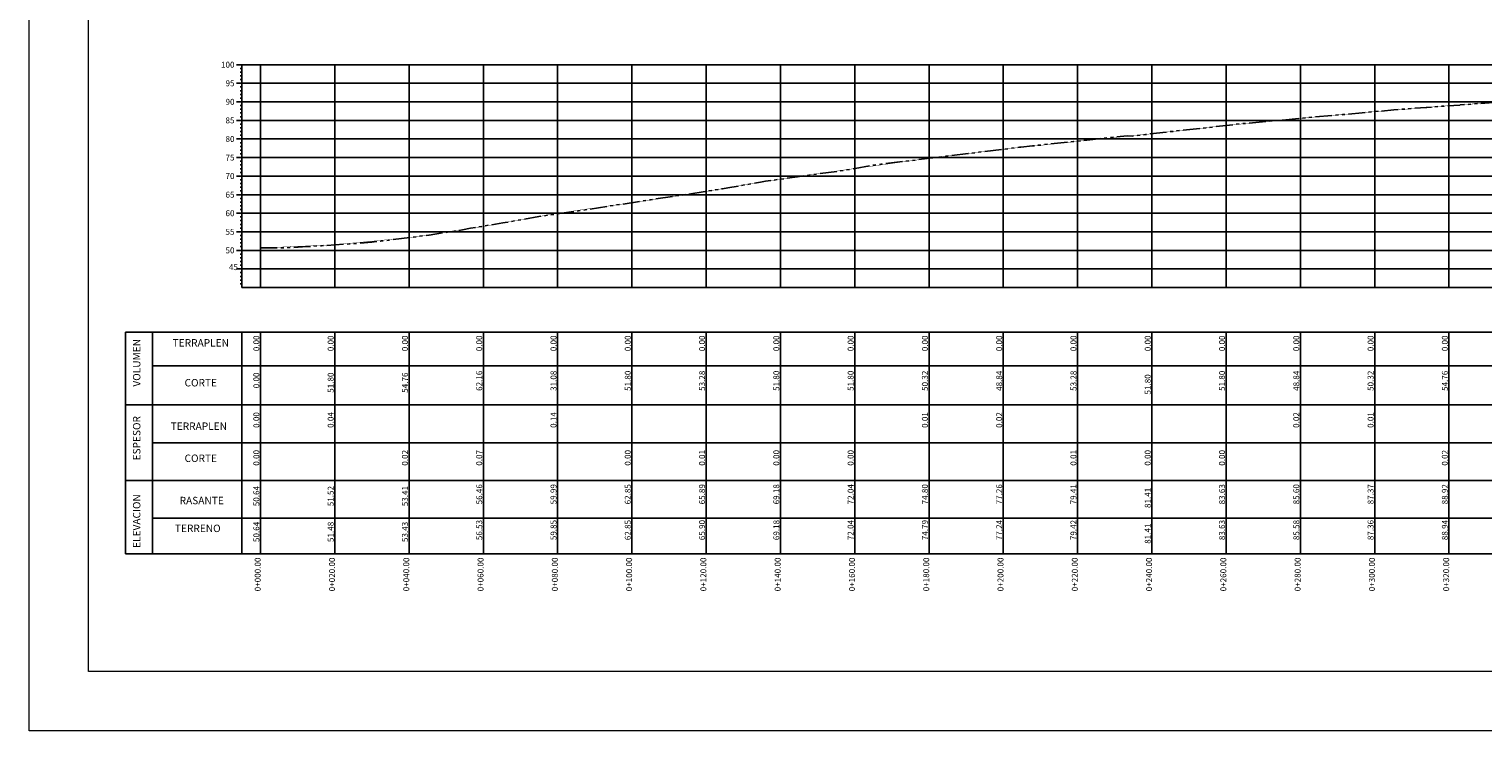
# Model space of a CAD drawing. Units: inches. Extents: x 6668 to 7973, y 4798 to 5224.
# Drawn here: x 6668 to 7060, y 4798 to 4987 of the extents above; entities that cross this region are included whole.
import ezdxf
from ezdxf.enums import TextEntityAlignment as Align

# ---------------------------------------------------------------- set-up
doc = ezdxf.new("R2010")
doc.units = ezdxf.units.IN
doc.header["$MEASUREMENT"] = 0
doc.linetypes.add('SECCION1', pattern=[0.895, 0.45, -0.095, 0.08, -0.095, 0.08, -0.095])
for name, color, linetype in [('CVL_EST', 7, 'Continuous'), ('CVL_EST_TX', 2, 'Continuous'), ('CVL_PERF', 2, 'SECCION1'), ('CVL_PERF_CUAD', 1, 'Continuous'), ('CVL_PERF_RET', 8, 'Continuous'), ('CVL_PERF_TX_LIN', 6, 'Continuous'), ('CVL_PERFP', 1, 'Continuous'), ('POZOS DE VISITA', 3, 'Continuous')]:
    doc.layers.add(name, color=color, linetype=linetype)
doc.styles.add('MONOTXT', font='MONOTXT.shx')

msp = doc.modelspace()

# ---------------------------------------------------------------- linework, layer by layer
at = {"lineweight": 5}
for p, q in [((6668.146, 4798.054), (6668.146, 5224.072)), ((7294.967, 4814.054), (6684.146, 4814.054)), ((7310.967, 4798.054), (6668.146, 4798.054))]:
    msp.add_line(p, q, dxfattribs=at)
msp.add_lwpolyline([(6684.146, 4814.054), (6684.146, 5208.072)], dxfattribs=at)
at = {"layer": 'CVL_EST'}
for p, q in [((6725.457, 4917.461), (6725.457, 4977.461)), ((6725.457, 4977.461), (7163.515, 4977.461)), ((6830.457, 4917.461), (6830.457, 4977.461)), ((6930.457, 4917.461), (6930.457, 4977.461)), ((7030.457, 4917.461), (7030.457, 4977.461)), ((6725.457, 4917.461), (7163.515, 4917.461)), ((6694.131, 4845.739), (6694.131, 4905.445)), ((6694.131, 4905.445), (7163.515, 4905.445)), ((6701.379, 4845.739), (6701.379, 4905.445)), ((6725.457, 4845.739), (6725.457, 4905.445)), ((6830.457, 4845.739), (6830.457, 4905.445)), ((6930.457, 4845.739), (6930.457, 4905.445)), ((7030.457, 4845.739), (7030.457, 4905.445)), ((6694.131, 4845.739), (7163.515, 4845.739))]:
    msp.add_line(p, q, dxfattribs=at)
at = {"layer": 'CVL_PERF', "color": 2, "linetype": 'SECCION1', "ltscale": 10, "flags": 128}
msp.add_lwpolyline([(6730.457, 4928.102), (6730.457, 4928.102), (6738.765, 4928.219), (6742.966, 4928.472), (6745.743, 4928.677), (6746.9, 4928.711), (6756.42, 4929.339), (6760.442, 4929.675), (6762.729, 4929.93), (6775.893, 4931.563), (6784.857, 4933.008), (6786.992, 4933.414), (6795.736, 4934.872), (6796.362, 4934.956), (6805.355, 4936.584), (6806.126, 4936.698), (6815.965, 4938.088), (6825.597, 4939.571), (6825.815, 4939.602), (6834.923, 4940.998), (6835.432, 4941.083), (6845.627, 4942.609), (6854.864, 4944.042), (6856.257, 4944.277), (6865.105, 4945.834), (6866.44, 4946.063), (6875.012, 4947.296), (6885.998, 4948.797), (6887.589, 4949.023), (6890.592, 4949.523), (6895.453, 4950.408), (6896.6, 4950.567), (6907.603, 4951.89), (6914.601, 4952.776), (6921.006, 4953.542), (6934.791, 4955.229), (6935.18, 4955.272), (6938.298, 4955.581), (6938.378, 4955.597), (6948.114, 4956.644), (6948.221, 4956.65), (6949.324, 4956.754), (6954.582, 4957.351), (6963.813, 4958.28), (6965.114, 4958.26), (6968.74, 4958.673), (6974.301, 4959.328), (6976.868, 4959.587), (6985.83, 4960.562), (6993.985, 4961.501), (7004.316, 4962.437), (7005.601, 4962.568), (7012.714, 4963.255), (7013.813, 4963.342), (7021.896, 4964.022), (7027.084, 4964.512), (7035.582, 4965.29), (7044.288, 4965.959), (7044.456, 4965.974), (7053.354, 4966.604), (7053.464, 4966.61), (7065.703, 4967.556), (7072.942, 4968.031), (7073.238, 4968.054), (7083.399, 4968.661), (7083.852, 4968.692), (7093.203, 4969.103), (7094.113, 4969.156), (7100.15, 4969.304), (7103.03, 4969.387), (7103.67, 4969.398), (7115.184, 4969.694), (7117.623, 4969.741), (7129.784, 4970.04), (7131.291, 4970.066), (7131.741, 4970.08), (7132.23, 4970.069), (7135.769, 4970.1), (7136.327, 4970.108), (7145.873, 4970.185), (7146.746, 4970.201), (7157.571, 4970.29), (7158.515, 4970.409)], dxfattribs=at)
at = {"layer": 'CVL_PERF_CUAD', "color": 8, "linetype": 'Continuous'}
for p, q in [((6725.457, 4977.461), (6723.957, 4977.461)), ((6725.457, 4976.461), (6724.957, 4976.461)), ((6725.457, 4975.461), (6724.957, 4975.461)), ((6725.457, 4972.461), (6723.957, 4972.461)), ((6725.457, 4974.461), (6724.957, 4974.461)), ((6725.457, 4973.461), (6724.957, 4973.461)), ((6725.457, 4971.461), (6724.957, 4971.461)), ((6725.457, 4970.461), (6724.957, 4970.461)), ((6725.457, 4969.461), (6724.957, 4969.461)), ((6725.457, 4968.461), (6724.957, 4968.461)), ((6725.457, 4967.461), (6723.957, 4967.461)), ((6725.457, 4966.461), (6724.957, 4966.461)), ((6725.457, 4965.461), (6724.957, 4965.461)), ((6725.457, 4964.461), (6724.957, 4964.461)), ((6725.457, 4962.461), (6723.957, 4962.461)), ((6725.457, 4963.461), (6724.957, 4963.461)), ((6725.457, 4961.461), (6724.957, 4961.461)), ((6725.457, 4960.461), (6724.957, 4960.461)), ((6725.457, 4957.461), (6723.957, 4957.461)), ((6725.457, 4959.461), (6724.957, 4959.461)), ((6725.457, 4958.461), (6724.957, 4958.461)), ((6725.457, 4956.461), (6724.957, 4956.461)), ((6725.457, 4952.461), (6723.957, 4952.461)), ((6725.457, 4955.461), (6724.957, 4955.461)), ((6725.457, 4954.461), (6724.957, 4954.461)), ((6725.457, 4953.461), (6724.957, 4953.461)), ((6725.457, 4951.461), (6724.957, 4951.461)), ((6725.457, 4950.461), (6724.957, 4950.461)), ((6725.457, 4949.461), (6724.957, 4949.461)), ((6725.457, 4948.461), (6724.957, 4948.461)), ((6725.457, 4947.461), (6723.957, 4947.461)), ((6725.457, 4946.461), (6724.957, 4946.461)), ((6725.457, 4945.461), (6724.957, 4945.461)), ((6725.457, 4944.461), (6724.957, 4944.461)), ((6725.457, 4942.461), (6723.957, 4942.461)), ((6725.457, 4943.461), (6724.957, 4943.461)), ((6725.457, 4941.461), (6724.957, 4941.461)), ((6725.457, 4940.461), (6724.957, 4940.461)), ((6725.457, 4937.461), (6723.957, 4937.461)), ((6725.457, 4939.461), (6724.957, 4939.461)), ((6725.457, 4938.461), (6724.957, 4938.461)), ((6725.457, 4936.461), (6724.957, 4936.461)), ((6725.457, 4932.461), (6723.957, 4932.461)), ((6725.457, 4935.461), (6724.957, 4935.461)), ((6725.457, 4934.461), (6724.957, 4934.461)), ((6725.457, 4933.461), (6724.957, 4933.461)), ((6725.457, 4931.461), (6724.957, 4931.461)), ((6725.457, 4930.461), (6724.957, 4930.461)), ((6725.457, 4929.461), (6724.957, 4929.461)), ((6725.457, 4928.461), (6724.957, 4928.461)), ((6725.457, 4927.461), (6723.957, 4927.461)), ((6725.457, 4926.461), (6724.957, 4926.461)), ((6725.457, 4925.461), (6724.957, 4925.461)), ((6725.457, 4922.461), (6723.957, 4922.461)), ((6725.457, 4924.461), (6724.957, 4924.461)), ((6725.457, 4923.461), (6724.957, 4923.461)), ((6725.457, 4921.461), (6724.957, 4921.461)), ((6725.457, 4920.461), (6724.957, 4920.461)), ((6725.457, 4919.461), (6724.957, 4919.461)), ((6725.457, 4918.461), (6724.957, 4918.461))]:
    msp.add_line(p, q, dxfattribs=at)
at = {"layer": 'CVL_PERF_RET', "color": 8, "linetype": 'Continuous'}
for p, q in [((6730.457, 4917.461), (6730.457, 4977.461)), ((6750.457, 4917.461), (6750.457, 4977.461)), ((6770.457, 4917.461), (6770.457, 4977.461)), ((6790.457, 4917.461), (6790.457, 4977.461)), ((6810.457, 4917.461), (6810.457, 4977.461)), ((6850.457, 4917.461), (6850.457, 4977.461)), ((6870.457, 4917.461), (6870.457, 4977.461)), ((6890.457, 4917.461), (6890.457, 4977.461)), ((6910.457, 4917.461), (6910.457, 4977.461)), ((6950.457, 4917.461), (6950.457, 4977.461)), ((6970.457, 4917.461), (6970.457, 4977.461)), ((6990.457, 4917.461), (6990.457, 4977.461)), ((7010.457, 4917.461), (7010.457, 4977.461)), ((7050.457, 4917.461), (7050.457, 4977.461)), ((6725.457, 4972.461), (7163.515, 4972.461)), ((6725.457, 4967.461), (7163.515, 4967.461)), ((6725.457, 4962.461), (7163.515, 4962.461)), ((6725.457, 4957.461), (7163.515, 4957.461)), ((6725.457, 4952.461), (7163.515, 4952.461)), ((6725.457, 4947.461), (7163.515, 4947.461)), ((6725.457, 4942.461), (7163.515, 4942.461)), ((6725.457, 4937.461), (7163.515, 4937.461)), ((6725.457, 4932.461), (7163.515, 4932.461)), ((6725.457, 4927.461), (7163.515, 4927.461)), ((6725.457, 4922.461), (7163.515, 4922.461)), ((6730.457, 4845.739), (6730.457, 4905.445)), ((6750.457, 4845.739), (6750.457, 4905.445)), ((6770.457, 4845.739), (6770.457, 4905.445)), ((6790.457, 4845.739), (6790.457, 4905.445)), ((6810.457, 4845.739), (6810.457, 4905.445)), ((6850.457, 4845.739), (6850.457, 4905.445)), ((6870.457, 4845.739), (6870.457, 4905.445)), ((6890.457, 4845.739), (6890.457, 4905.445)), ((6910.457, 4845.739), (6910.457, 4905.445)), ((6950.457, 4845.739), (6950.457, 4905.445)), ((6970.457, 4845.739), (6970.457, 4905.445)), ((6990.457, 4845.739), (6990.457, 4905.445)), ((7010.457, 4845.739), (7010.457, 4905.445)), ((7050.457, 4845.739), (7050.457, 4905.445)), ((6701.379, 4896.325), (7163.515, 4896.325)), ((6694.131, 4885.857), (7163.515, 4885.857)), ((6701.379, 4875.678), (7163.515, 4875.678)), ((6694.131, 4865.498), (7163.515, 4865.498)), ((6701.379, 4855.38), (7163.515, 4855.38))]:
    msp.add_line(p, q, dxfattribs=at)
at = {"layer": 'CVL_PERFP', "linetype": 'Continuous', "const_width": 0.1}
msp.add_lwpolyline([(6730.457, 4928.102), (6750.457, 4928.984), (6770.457, 4930.878), (6790.457, 4933.923), (6810.487, 4937.461), (6830.315, 4940.29), (6850.296, 4943.333), (6870.532, 4946.652), (6890.388, 4949.489), (6910.618, 4952.272), (6930.457, 4954.686), (6950.457, 4956.822), (6970.422, 4958.871), (6990.485, 4961.099), (7010.496, 4963.041), (7030.532, 4964.827), (7050.457, 4966.422), (7070.518, 4967.872), (7090.457, 4969.058), (7110.332, 4969.564), (7130.37, 4970.05), (7150.457, 4970.287), (7158.515, 4970.374), (7158.515, 4970.409)], dxfattribs=at)

# ---------------------------------------------------------------- texts
at = {"layer": 'CVL_EST_TX', "color": 0, "style": 'MONOTXT'}
for s, p in [('100', (6723.457, 4977.461)), ('95', (6723.457, 4972.461)), ('90', (6723.457, 4967.461)), ('85', (6723.457, 4962.461)), ('80', (6723.457, 4957.461)), ('75', (6723.457, 4952.461)), ('70', (6723.457, 4947.461)), ('65', (6723.457, 4942.461)), ('60', (6723.457, 4937.461)), ('55', (6723.457, 4932.461)), ('50', (6723.457, 4927.461)), ('45', (6724.389, 4922.952))]:
    msp.add_text(s, height=1.6, dxfattribs=at).set_placement(p, align=Align.MIDDLE_RIGHT)
for s, p in [('0.00', (6729.347, 4904.546)), ('0.00', (6749.347, 4904.546)), ('0.00', (6769.347, 4904.546)), ('0.00', (6789.347, 4904.546)), ('0.00', (6809.347, 4904.546)), ('0.00', (6829.347, 4904.546)), ('0.00', (6849.347, 4904.546)), ('0.00', (6869.347, 4904.546)), ('0.00', (6889.347, 4904.546)), ('0.00', (6909.347, 4904.546)), ('0.00', (6929.347, 4904.546)), ('0.00', (6949.347, 4904.546)), ('0.00', (6969.347, 4904.546)), ('0.00', (6989.347, 4904.546)), ('0.00', (7009.347, 4904.546)), ('0.00', (7029.347, 4904.546)), ('0.00', (7049.347, 4904.546)), ('0.00', (6729.347, 4894.569)), ('51.80', (6749.347, 4894.569)), ('54.76', (6769.347, 4894.569)), ('62.16', (6789.347, 4895.07)), ('31.08', (6809.347, 4895.07)), ('51.80', (6829.347, 4895.07)), ('53.28', (6849.347, 4895.07)), ('51.80', (6869.347, 4895.07)), ('51.80', (6889.347, 4895.07)), ('50.32', (6909.347, 4895.07)), ('48.84', (6929.347, 4895.07)), ('53.28', (6949.347, 4895.07)), ('51.80', (6969.347, 4894.088)), ('51.80', (6989.347, 4895.07)), ('48.84', (7009.347, 4895.07)), ('50.32', (7029.347, 4895.07)), ('54.76', (7049.347, 4895.07)), ('0.00', (6729.347, 4883.899)), ('0.04', (6749.347, 4883.899)), ('0.14', (6809.347, 4883.899)), ('0.01', (6909.347, 4883.899)), ('0.02', (6929.347, 4883.899)), ('0.02', (7009.347, 4883.899)), ('0.01', (7029.347, 4883.899)), ('0.00', (6729.347, 4873.719)), ('0.02', (6769.347, 4873.719)), ('0.07', (6789.347, 4873.719)), ('0.00', (6829.347, 4873.719)), ('0.00', (6869.347, 4873.719)), ('0.00', (6889.347, 4873.719)), ('0.00', (6969.347, 4873.719)), ('0.00', (6989.347, 4873.719)), ('0.02', (7049.347, 4873.719)), ('0.01', (6849.347, 4873.719)), ('0.01', (6949.347, 4873.719)), ('50.64', (6729.347, 4864.015)), ('51.52', (6749.347, 4864.015)), ('53.41', (6769.347, 4864.015)), ('56.46', (6789.347, 4864.516)), ('59.99', (6809.347, 4864.516)), ('62.85', (6829.347, 4864.516)), ('65.89', (6849.347, 4864.516)), ('69.18', (6869.347, 4864.516)), ('72.04', (6889.347, 4864.516)), ('74.80', (6909.347, 4864.516)), ('77.26', (6929.347, 4864.516)), ('79.41', (6949.347, 4864.516)), ('81.41', (6969.347, 4863.534)), ('83.63', (6989.347, 4864.516)), ('85.60', (7009.347, 4864.516)), ('87.37', (7029.347, 4864.516)), ('88.92', (7049.347, 4864.516)), ('50.64', (6729.347, 4854.374)), ('51.48', (6749.347, 4854.374)), ('53.43', (6769.347, 4854.374)), ('56.53', (6789.347, 4854.875)), ('59.85', (6809.347, 4854.875)), ('62.85', (6829.347, 4854.875)), ('65.90', (6849.347, 4854.875)), ('69.18', (6869.347, 4854.875)), ('72.04', (6889.347, 4854.875)), ('74.79', (6909.347, 4854.875)), ('77.24', (6929.347, 4854.875)), ('79.42', (6949.347, 4854.875)), ('83.63', (6989.347, 4854.875)), ('85.58', (7009.347, 4854.875)), ('87.36', (7029.347, 4854.875)), ('88.94', (7049.347, 4854.875)), ('81.41', (6969.347, 4853.893)), ('0+000.00', (6729.707, 4844.74)), ('0+020.00', (6749.707, 4844.74)), ('0+040.00', (6769.707, 4844.74)), ('0+060.00', (6789.707, 4844.74)), ('0+080.00', (6809.707, 4844.74)), ('0+100.00', (6829.707, 4844.74)), ('0+120.00', (6849.707, 4844.74)), ('0+140.00', (6869.707, 4844.74)), ('0+160.00', (6889.707, 4844.74)), ('0+180.00', (6909.707, 4844.74)), ('0+200.00', (6929.707, 4844.74)), ('0+220.00', (6949.707, 4844.74)), ('0+240.00', (6969.707, 4844.74)), ('0+260.00', (6989.707, 4844.74)), ('0+280.00', (7009.707, 4844.74)), ('0+300.00', (7029.707, 4844.74)), ('0+320.00', (7049.707, 4844.74))]:
    msp.add_text(s, height=1.6, rotation=90, dxfattribs=at).set_placement(p, align=Align.MIDDLE_RIGHT)
at = {"layer": 'CVL_PERF_TX_LIN', "color": 0, "style": 'MONOTXT'}
for s, p in [('VOLUMEN', (6697.379, 4897.192)), ('ESPESOR', (6697.379, 4876.873)), ('ELEVACION', (6697.379, 4854.571))]:
    msp.add_text(s, height=2, rotation=90, dxfattribs=at).set_placement(p, align=Align.MIDDLE)
for s, p in [('TERRAPLEN', (6714.379, 4902.306)), ('CORTE', (6714.379, 4891.562)), ('TERRAPLEN', (6713.856, 4879.86)), ('CORTE', (6714.379, 4871.222))]:
    msp.add_text(s, height=2, dxfattribs=at).set_placement(p, align=Align.MIDDLE)
at = {"layer": 'POZOS DE VISITA', "color": 0, "char_height": 2, "attachment_point": 1, "style": 'MONOTXT'}
for s, width, insert in [('RASANTE', 14.34826, (6708.685, 4861.096)), ('TERRENO', 19.79694, (6707.413, 4853.601))]:
    msp.add_mtext_dynamic_manual_height_columns(s, width=width, gutter_width=7.5, heights=[0], dxfattribs=dict(at, insert=insert))

doc.saveas('drawing.dxf')
